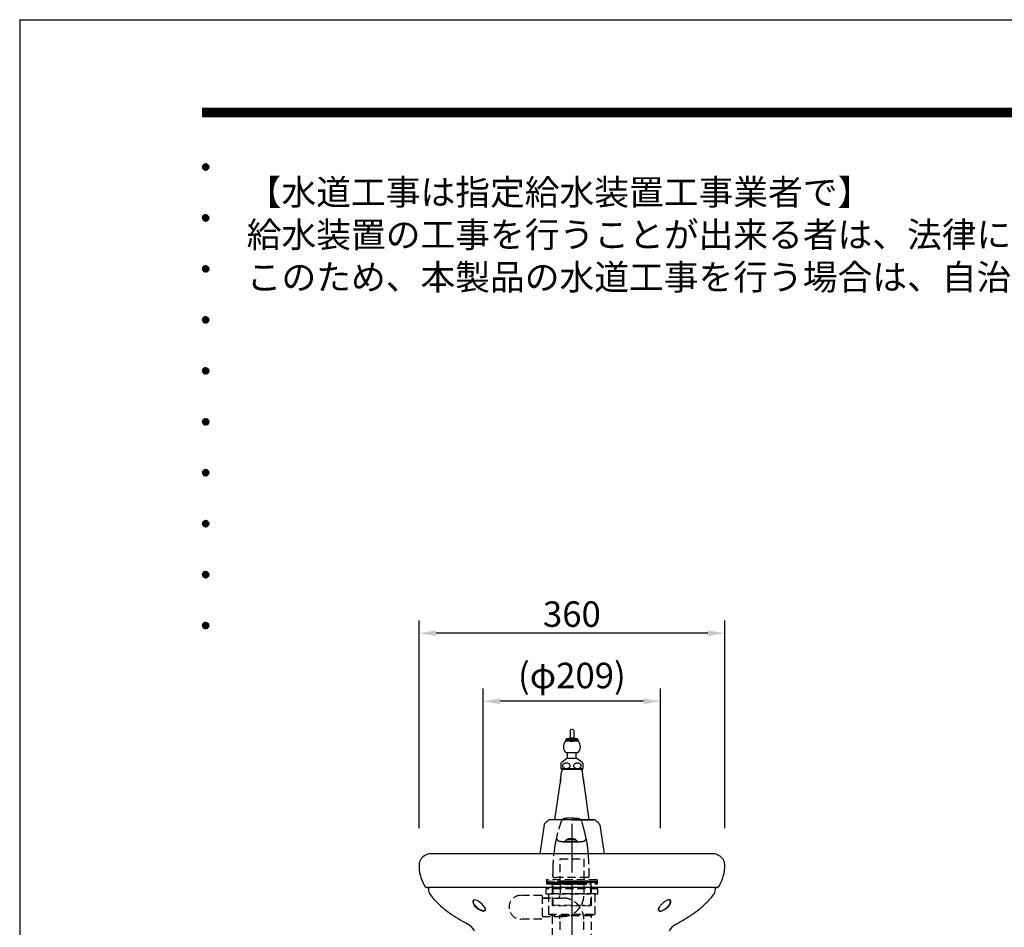
# Model space of a CAD drawing. Extents: x 15196 to 19396, y -18206 to -15236.
# Drawn here: x 15196 to 16356, y -16305 to -15236 of the extents above; entities that cross this region are included whole.
import ezdxf
from ezdxf.enums import TextEntityAlignment as Align

# ---------------------------------------------------------------- set-up
doc = ezdxf.new("R2010")
doc.units = 0
doc.header["$LTSCALE"] = 3
for name, pattern in [('CENTER2', [28.575, 19.05, -3.175, 3.175, -3.175]), ('HIDDEN2', [4.7625, 3.175, -1.5875]), ('PHANTOM2', [31.75, 15.875, -3.175, 3.175, -3.175, 3.175, -3.175])]:
    doc.linetypes.add(name, pattern=pattern)
doc.layers.get('0').update_dxf_attribs({"linetype": 'CONTINUOUS'})
doc.layers.get('DEFPOINTS').update_dxf_attribs({"linetype": 'CONTINUOUS'})
for name, color, linetype in [('P001', 131, 'CONTINUOUS'), ('P011', 151, 'CONTINUOUS'), ('P014', 61, 'CONTINUOUS'), ('P907', 195, 'CONTINUOUS'), ('P908', 245, 'CONTINUOUS'), ('P911', 155, 'CONTINUOUS'), ('P917', 215, 'CONTINUOUS'), ('P_1CENTER', 2, 'CONTINUOUS'), ('P_2DIM', 6, 'CONTINUOUS'), ('P_3TEXT', 60, 'CONTINUOUS'), ('P_5DRAWFRAME', 104, 'CONTINUOUS')]:
    doc.layers.add(name, color=color, linetype=linetype)
doc.styles.add('BIGFONT', font='simplex.shx', dxfattribs={"bigfont": 'bigfont.shx'})
doc.styles.get("Standard").update_dxf_attribs({"font": 'simplex.shx', "bigfont": 'bigfont.shx'})
doc.dimstyles.new('STANDARD$0', dxfattribs={"dimtxt": 3, "dimasz": 2, "dimexe": 1.5, "dimexo": 3, "dimgap": 0.75, "dimtad": 1, "dimdec": 1, "dimdsep": 46, "dimtxsty": 'Standard', "dimsah": 1, "dimcen": 0, "dimclrt": 230, "dimadec": 0, "dimazin": 0, "dimtfac": 0.6, "dimtdec": 1, "dimtofl": 0, "dimtmove": 2, "dimatfit": 3, "dimfxl": 1, "dimtolj": 1, "dimarcsym": 0})

# ---------------------------------------------------------------- blocks, each defined once
blk = doc.blocks.new('A$C29904E5E')
at = {"layer": 'P014', "linetype": 'Continuous'}
for p, q in [((17.9, 104.9), (17.9, 96)), ((20.6, 106.4), (19.4, 106.4)), ((22.1, 104.9), (22.1, 96)), ((14.2, 95.4), (13, 94.8)), ((13, 94.8), (13, 92.4)), ((17.9, 94.8), (13, 94.8)), ((13.5, 94.8), (13.5, 92.4)), ((17.9, 95.4), (14.3, 95.4)), ((14.5, 94.8), (14.5, 92.4)), ((15.5, 94.8), (15.5, 92.4)), ((16.5, 94.8), (16.5, 92.4)), ((17.5, 94.8), (17.5, 92.4)), ((17.9, 95.4), (22.1, 95.4)), ((17.9, 94.8), (22.1, 94.8)), ((18.5, 94.8), (18.5, 92.4)), ((19.5, 94.8), (19.5, 92.4)), ((20.5, 94.8), (20.5, 92.4)), ((21.5, 94.8), (21.5, 92.4)), ((25.7, 95.4), (22.1, 95.4)), ((27, 94.8), (22.1, 94.8)), ((22.5, 94.8), (22.5, 92.4)), ((23.5, 94.8), (23.5, 92.4)), ((24.5, 94.8), (24.5, 92.4)), ((25.5, 94.8), (25.5, 92.4)), ((27, 94.8), (25.7, 95.4)), ((26.5, 94.8), (26.5, 92.4)), ((27, 94.8), (27, 92.4)), ((17.9, 92.4), (12.4, 92.4)), ((17.9, 92.4), (22.1, 92.4)), ((27.6, 92.4), (22.1, 92.4)), ((14.2, 72), (8.4, 67.9)), ((27.1, 78.9), (12.9, 78.9)), ((25.7, 72), (14.3, 72)), ((15, 72), (15, 78.9)), ((25, 72), (25, 78.9)), ((31.6, 67.9), (25.7, 72)), ((7, 66.6), (7, 60.3)), ((32.8, 60), (7.3, 60)), ((8, 60), (8, 57)), ((8.8, 59), (8, 57)), ((32, 59), (8, 59)), ((8.8, 60), (8.8, 59)), ((31.2, 60), (31.2, 59)), ((31.2, 59), (32, 57)), ((32, 60), (32, 57)), ((33, 66.6), (33, 60.3)), ((7.1, 50.1), (6.1, 42.8)), ((7.1, 50.1), (7.9, 55.8)), ((32.1, 55.8), (32.9, 50.1)), ((32.9, 50.1), (33.9, 42.8)), ((0, 0), (6.1, 42.8)), ((6, 44.8), (6, 44.2)), ((33.9, 42.8), (40, 0)), ((34, 44.2), (34, 44.8)), ((40, 0), (0, 0))]:
    blk.add_line(p, q, dxfattribs=at)
for centre, radius, start, end in [((19.4, 104.9), 1.5, 90, 180), ((20.6, 104.9), 1.5, 0, 90), ((20, 71.1), 25, 94.8186, 103.2995), ((20, 71.1), 25, 85.1792, 94.8209), ((20, 71.1), 25, 76.7005, 85.1815), ((20, 85.9), 10, 139.4584, 224.427), ((20, 85.9), 10, 315.573, 40.5416), ((11.4, 63.5), 5.44, 124.5, 144.699), ((11.4, 63.5), 5.44, 215.301, 219.6335), ((11.3, 63.5), 2.29, 154.6806, 179.7636), ((11.3, 63.5), 2.29, 180.2363, 205.3193), ((11.9, 63.2), 2.95, 133.293, 154.4794), ((11.9, 63.8), 2.95, 205.5205, 226.7069), ((12.7, 62.3), 4.13, 116.4719, 133.3876), ((12.7, 64.6), 4.13, 226.6123, 243.5281), ((13.3, 61.2), 5.44, 102.5524, 116.6231), ((13.3, 65.8), 5.44, 243.3768, 257.4475), ((13.5, 60.3), 6.3, 89.9399, 102.684), ((13.5, 66.6), 6.3, 257.3159, 270.06), ((13.5, 60.3), 6.3, 77.3159, 90.06), ((13.5, 66.6), 6.3, 269.9399, 282.684), ((13.7, 61.2), 5.44, 63.3768, 77.4475), ((13.7, 65.8), 5.44, 282.5524, 296.6231), ((14.3, 62.3), 4.13, 46.6123, 63.5281), ((14.3, 64.6), 4.13, 296.4719, 313.3876), ((15.1, 63.2), 2.95, 25.5205, 46.7069), ((15.1, 63.8), 2.95, 313.293, 334.4794), ((15.7, 63.5), 2.29, 0.2363, 25.3193), ((15.7, 63.5), 2.29, 334.6806, 359.7636), ((24.3, 63.5), 2.29, 154.6799, 179.7636), ((24.3, 63.5), 2.29, 180.2364, 205.3201), ((24.9, 63.2), 2.95, 133.292, 154.4787), ((24.9, 63.8), 2.95, 205.5213, 226.708), ((25.7, 62.3), 4.13, 116.4711, 133.3866), ((25.7, 64.6), 4.13, 226.6134, 243.5289), ((26.3, 61.2), 5.44, 102.552, 116.6223), ((26.3, 65.8), 5.44, 243.3777, 257.448), ((26.5, 60.3), 6.3, 89.94, 102.6836), ((26.5, 66.6), 6.3, 257.3164, 270.06), ((26.5, 60.3), 6.3, 77.3164, 90.06), ((26.5, 66.6), 6.3, 269.94, 282.6836), ((26.7, 61.2), 5.44, 63.3777, 77.448), ((26.7, 65.8), 5.44, 282.552, 296.6223), ((27.3, 62.3), 4.13, 46.6134, 63.5289), ((27.3, 64.6), 4.13, 296.4711, 313.3866), ((28.1, 63.2), 2.95, 25.5213, 46.708), ((28.1, 63.8), 2.95, 313.292, 334.4787), ((28.7, 63.5), 2.29, 0.2364, 25.3201), ((28.7, 63.5), 2.29, 334.6799, 359.7636), ((28.6, 63.5), 5.44, 35.3031, 55.4999), ((28.6, 63.5), 5.44, 320.3665, 324.6969), ((19.6, 44.8), 13.6, 163.4423, 182.1384), ((19.7, 44.7), 13.7, 156.8509, 163.4331), ((-2, 57.2), 10, 351.9409, 358.7457), ((42, 57.2), 10, 181.2543, 188.0591), ((20.3, 44.7), 13.7, 16.5667, 23.1569), ((20.4, 44.8), 13.6, 357.8614, 16.5575), ((19.6, 44.8), 13.6, 182.1495, 187.0695), ((19.6, 44.2), 13.6, 180.0062, 185.6249), ((20.4, 44.8), 13.6, 352.9231, 357.8504), ((20.4, 44.2), 13.6, 354.367, 359.9937)]:
    blk.add_arc(centre, radius, start, end, dxfattribs=at)
blk = doc.blocks.new('A$C4C8674DF')
at = {"layer": 'P907', "linetype": 'HIDDEN2'}
for points in [[(0.1, 16.9, -0.001994), (0.1, 19.8, -0.005739), (0.2, 25.9, -0.029322), (2.3, 48, -0.009099), (3.3, 53.9, -0.009204), (4.6, 59.8, 0.258132), (6.4, 56.4, 0.080793), (7.8, 55.7, 0.020017), (13, 55.1, 0.010423), (17.2, 54.9, 0.008113), (22, 54.9, 0.012593), (29.9, 55, 0.01537), (35.4, 55.5, 0.007262), (37, 55.7, 0.098635), (38.4, 56.6, 0.197766), (39.4, 59, 0.020952), (39.4, 59.3, -0.008749), (40.8, 52.7, -0.013213), (41.3, 48.7, -0.008564), (41.9, 43.6, -0.006311), (42.3, 37.4, -0.014721), (43.1, 14.3, -0.258148), (42.5, 13.3, -0.152389), (41.4, 13), (4, 13, -0.00386), (2.4, 12.9, -0.042037), (1.6, 13, -0.094298), (0.7, 13.4, -0.150236), (0.2, 14.1, -0.068945), (0, 14.9, -0.021651), (0, 15.3, -0.014334), (0, 16, -0.000148)], [(17.4, 58, 0.233249), (17.4, 58, 0.072265), (17.6, 57.9, 0.030771), (17.8, 57.9, 0.01612), (18.4, 57.8, 0.01026), (19.3, 57.7, 0.01446), (21.9, 57.7, 0.015974), (24.9, 57.7, 0.01457), (25.8, 57.8, 0.027141), (26.2, 57.9, 0.079876), (26.4, 58, 0.251138), (26.4, 58, 0.233007), (26.4, 58, 0.072502), (26.3, 58.1, 0.030936), (26, 58.1, 0.016136), (25.4, 58.2, 0.010298), (24.6, 58.3, 0.014469), (21.9, 58.3, 0.015989), (18.9, 58.3, 0.014579), (18, 58.2, 0.027235), (17.6, 58.1, 0.080033), (17.4, 58, 0.250894)], [(28.8, 55.8, -0.026941), (22, 55.4, -0.028064), (15.2, 55.8), (17.3, 58), (26.5, 58)]]:
    blk.add_lwpolyline(points, format="xyb", close=True, dxfattribs=at)
for points in [[(15.2, 55), (15.2, 55.8)], [(28.8, 55.8), (28.8, 55)]]:
    blk.add_lwpolyline(points, dxfattribs=at)
for centre, radius, start, end in [((14.9, 77.4), 5, 95.7347, 160.5985), ((21.7, 10.3), 72.5, 91.3144, 95.7347), ((21.7, 10), 72.7, 83.3025, 91.3321), ((29.6, 77.3), 5, 17.5824, 83.3025), ((182.7, 18.3), 182.9, 160.5985, 166.8711), ((-135.7, 24.9), 178.4, 14.289, 17.5824), ((8.7, 59.7), 4.12, 178.7223, 231.7996), ((-206, 6.4), 251.1, 12.1844, 14.4276), ((35.6, 59.1), 3.88, 333.2295, 3.0437), ((9.3, 60.7), 5.19, 233.1753, 253.467), ((18.7, 132.7), 77.7, 261.9628, 266.8801), ((21.8, 200), 145.2, 267.1019, 270.0948), ((22.5, 197), 142.1, 269.8155, 272.9356), ((25.2, 146.5), 91.6, 272.8588, 275.3357), ((28.4, 113.7), 58.6, 275.2158, 278.4207), ((35.3, 60.2), 4.73, 290.3584, 300.3113), ((36.1, 59), 3.37, 299.118, 331.3742)]:
    blk.add_arc(centre, radius, start, end, dxfattribs=at)
at = {"layer": 'P_1CENTER', "linetype": 'CENTER2'}
blk.add_line((22.7, 76), (22.7, 0), dxfattribs=at)
blk = doc.blocks.new('DFP3')
at = {"color": 0}
for p, q in [((21.5, 286.6), (408, 286.6)), ((21.5, 286.55), (408, 286.55)), ((21.5, 286.5), (408, 286.5)), ((21.5, 286.45), (408, 286.45)), ((21.5, 286.4), (408, 286.4)), ((408, 286.35), (21.5, 286.35)), ((21.5, 286.3), (408, 286.3)), ((408, 286.25), (21.5, 286.25)), ((21.5, 286.2), (408, 286.2)), ((408, 286.15), (21.5, 286.15)), ((21.5, 286.1), (408, 286.1)), ((21.5, 286.05), (408, 286.05)), ((21.5, 286), (408, 286)), ((21.5, 285.95), (408, 285.95)), ((21.5, 285.9), (408, 285.9)), ((21.5, 285.85), (408, 285.85)), ((21.5, 285.8), (408, 285.8)), ((21.5, 285.75), (408, 285.75)), ((21.5, 285.7), (408, 285.7)), ((408, 285.65), (21.5, 285.65)), ((21.5, 285.6), (408, 285.6)), ((21.5, 279.65), (21.9, 280.05)), ((21.5, 279.65), (21.9, 279.25)), ((21.51, 279.73), (21.82, 280.04)), ((21.51, 279.58), (21.97, 280.04)), ((21.51, 279.72), (21.97, 279.26)), ((21.51, 279.57), (21.82, 279.26)), ((21.52, 279.53), (22.02, 280.03)), ((21.52, 279.77), (22.02, 279.27)), ((21.54, 279.48), (22.07, 280.01)), ((21.54, 279.82), (22.07, 279.29)), ((21.55, 279.84), (21.71, 280)), ((21.55, 279.46), (21.71, 279.3)), ((21.56, 279.43), (22.12, 279.99)), ((21.56, 279.87), (22.12, 279.31)), ((21.59, 279.39), (22.16, 279.96)), ((21.59, 279.91), (22.16, 279.34)), ((21.63, 279.94), (22.19, 279.38)), ((21.63, 279.36), (22.19, 279.92)), ((21.67, 279.98), (22.23, 279.42)), ((21.67, 279.32), (22.23, 279.88)), ((21.71, 280), (22.25, 279.46)), ((21.71, 279.3), (22.25, 279.84)), ((21.76, 280.03), (22.28, 279.51)), ((21.76, 279.27), (22.28, 279.79)), ((21.82, 280.04), (22.29, 279.57)), ((21.82, 279.26), (22.29, 279.73)), ((21.88, 280.05), (22.3, 279.63)), ((21.88, 279.25), (22.3, 279.67)), ((21.95, 280.05), (22.3, 279.7)), ((21.95, 279.25), (22.3, 279.6)), ((22.05, 280.02), (22.27, 279.8)), ((22.05, 279.28), (22.27, 279.5)), ((21.5, 273.65), (21.9, 274.05)), ((21.51, 273.73), (21.82, 274.04)), ((21.51, 273.58), (21.97, 274.04)), ((21.51, 273.72), (21.97, 273.26)), ((21.52, 273.53), (22.02, 274.03)), ((21.52, 273.77), (22.02, 273.27)), ((21.54, 273.48), (22.07, 274.01)), ((21.54, 273.82), (22.07, 273.29)), ((21.55, 273.84), (21.71, 274)), ((21.56, 273.43), (22.12, 273.99)), ((21.56, 273.87), (22.12, 273.31)), ((21.59, 273.39), (22.16, 273.96)), ((21.59, 273.91), (22.16, 273.34)), ((21.63, 273.94), (22.19, 273.38)), ((21.63, 273.36), (22.19, 273.92)), ((21.67, 273.98), (22.23, 273.42)), ((21.67, 273.32), (22.23, 273.88)), ((21.71, 274), (22.25, 273.46)), ((21.71, 273.3), (22.25, 273.84)), ((21.76, 274.03), (22.28, 273.51)), ((21.76, 273.27), (22.28, 273.79)), ((21.82, 274.04), (22.29, 273.57)), ((21.82, 273.26), (22.29, 273.73)), ((21.88, 274.05), (22.3, 273.63)), ((21.88, 273.25), (22.3, 273.67)), ((21.95, 274.05), (22.3, 273.7)), ((22.05, 274.02), (22.27, 273.8)), ((21.5, 273.65), (21.9, 273.25)), ((21.51, 273.57), (21.82, 273.26)), ((21.55, 273.46), (21.71, 273.3)), ((21.95, 273.25), (22.3, 273.6)), ((22.05, 273.28), (22.27, 273.5)), ((21.5, 267.65), (21.9, 268.05)), ((21.51, 267.73), (21.82, 268.04)), ((21.51, 267.58), (21.97, 268.04)), ((21.52, 267.53), (22.02, 268.03)), ((21.54, 267.48), (22.07, 268.01)), ((21.55, 267.84), (21.71, 268)), ((21.56, 267.43), (22.12, 267.99)), ((21.56, 267.87), (22.12, 267.31)), ((21.59, 267.39), (22.16, 267.96)), ((21.59, 267.91), (22.16, 267.34)), ((21.63, 267.94), (22.19, 267.38)), ((21.63, 267.36), (22.19, 267.92)), ((21.67, 267.98), (22.23, 267.42)), ((21.67, 267.32), (22.23, 267.88)), ((21.71, 268), (22.25, 267.46)), ((21.76, 268.03), (22.28, 267.51)), ((21.82, 268.04), (22.29, 267.57)), ((21.88, 268.05), (22.3, 267.63)), ((21.95, 268.05), (22.3, 267.7)), ((22.05, 268.02), (22.27, 267.8)), ((21.5, 267.65), (21.9, 267.25)), ((21.51, 267.72), (21.97, 267.26)), ((21.51, 267.57), (21.82, 267.26)), ((21.52, 267.77), (22.02, 267.27)), ((21.54, 267.82), (22.07, 267.29)), ((21.55, 267.46), (21.71, 267.3)), ((21.71, 267.3), (22.25, 267.84)), ((21.76, 267.27), (22.28, 267.79)), ((21.82, 267.26), (22.29, 267.73)), ((21.88, 267.25), (22.3, 267.67)), ((21.95, 267.25), (22.3, 267.6)), ((22.05, 267.28), (22.27, 267.5)), ((21.5, 261.65), (21.9, 262.05)), ((21.5, 261.65), (21.9, 261.25)), ((21.51, 261.73), (21.82, 262.04)), ((21.51, 261.58), (21.97, 262.04)), ((21.51, 261.72), (21.97, 261.26)), ((21.51, 261.57), (21.82, 261.26)), ((21.52, 261.53), (22.02, 262.03)), ((21.52, 261.77), (22.02, 261.27)), ((21.54, 261.48), (22.07, 262.01)), ((21.54, 261.82), (22.07, 261.29)), ((21.55, 261.84), (21.71, 262)), ((21.55, 261.46), (21.71, 261.3)), ((21.56, 261.43), (22.12, 261.99)), ((21.56, 261.87), (22.12, 261.31)), ((21.59, 261.39), (22.16, 261.96)), ((21.59, 261.91), (22.16, 261.34)), ((21.63, 261.94), (22.19, 261.38)), ((21.63, 261.36), (22.19, 261.92)), ((21.67, 261.98), (22.23, 261.42)), ((21.67, 261.32), (22.23, 261.88)), ((21.71, 262), (22.25, 261.46)), ((21.71, 261.3), (22.25, 261.84)), ((21.76, 262.03), (22.28, 261.51)), ((21.76, 261.27), (22.28, 261.79)), ((21.82, 262.04), (22.29, 261.57)), ((21.82, 261.26), (22.29, 261.73)), ((21.88, 262.05), (22.3, 261.63)), ((21.88, 261.25), (22.3, 261.67)), ((21.95, 262.05), (22.3, 261.7)), ((21.95, 261.25), (22.3, 261.6)), ((22.05, 262.02), (22.27, 261.8)), ((22.05, 261.28), (22.27, 261.5)), ((21.5, 255.65), (21.9, 256.05)), ((21.5, 255.65), (21.9, 255.25)), ((21.51, 255.73), (21.82, 256.04)), ((21.51, 255.58), (21.97, 256.04)), ((21.51, 255.72), (21.97, 255.26)), ((21.51, 255.57), (21.82, 255.26)), ((21.52, 255.53), (22.02, 256.03)), ((21.52, 255.77), (22.02, 255.27)), ((21.54, 255.48), (22.07, 256.01)), ((21.54, 255.82), (22.07, 255.29)), ((21.55, 255.84), (21.71, 256)), ((21.55, 255.46), (21.71, 255.3)), ((21.56, 255.43), (22.12, 255.99)), ((21.56, 255.87), (22.12, 255.31)), ((21.59, 255.39), (22.16, 255.96)), ((21.59, 255.91), (22.16, 255.34)), ((21.63, 255.94), (22.19, 255.38)), ((21.63, 255.36), (22.19, 255.92)), ((21.67, 255.98), (22.23, 255.42)), ((21.67, 255.32), (22.23, 255.88)), ((21.71, 256), (22.25, 255.46)), ((21.71, 255.3), (22.25, 255.84)), ((21.76, 256.03), (22.28, 255.51)), ((21.76, 255.27), (22.28, 255.79)), ((21.82, 256.04), (22.29, 255.57)), ((21.82, 255.26), (22.29, 255.73)), ((21.88, 256.05), (22.3, 255.63)), ((21.88, 255.25), (22.3, 255.67)), ((21.95, 256.05), (22.3, 255.7)), ((21.95, 255.25), (22.3, 255.6)), ((22.05, 256.02), (22.27, 255.8)), ((22.05, 255.28), (22.27, 255.5)), ((21.5, 249.65), (21.9, 250.05)), ((21.5, 249.65), (21.9, 249.25)), ((21.51, 249.73), (21.82, 250.04)), ((21.51, 249.58), (21.97, 250.04)), ((21.51, 249.72), (21.97, 249.26)), ((21.51, 249.57), (21.82, 249.26)), ((21.52, 249.53), (22.02, 250.03)), ((21.52, 249.77), (22.02, 249.27)), ((21.54, 249.48), (22.07, 250.01)), ((21.54, 249.82), (22.07, 249.29)), ((21.55, 249.84), (21.71, 250)), ((21.55, 249.46), (21.71, 249.3)), ((21.56, 249.43), (22.12, 249.99)), ((21.56, 249.87), (22.12, 249.31)), ((21.59, 249.39), (22.16, 249.96)), ((21.59, 249.91), (22.16, 249.34)), ((21.63, 249.94), (22.19, 249.38)), ((21.63, 249.36), (22.19, 249.92)), ((21.67, 249.98), (22.23, 249.42)), ((21.67, 249.32), (22.23, 249.88)), ((21.71, 250), (22.25, 249.46)), ((21.71, 249.3), (22.25, 249.84)), ((21.76, 250.03), (22.28, 249.51)), ((21.76, 249.27), (22.28, 249.79)), ((21.82, 250.04), (22.29, 249.57)), ((21.82, 249.26), (22.29, 249.73)), ((21.88, 250.05), (22.3, 249.63)), ((21.88, 249.25), (22.3, 249.67)), ((21.95, 250.05), (22.3, 249.7)), ((21.95, 249.25), (22.3, 249.6)), ((22.05, 250.02), (22.27, 249.8)), ((22.05, 249.28), (22.27, 249.5)), ((21.5, 243.65), (21.9, 244.05)), ((21.5, 243.65), (21.9, 243.25)), ((21.51, 243.73), (21.82, 244.04)), ((21.51, 243.58), (21.97, 244.04)), ((21.51, 243.72), (21.97, 243.26)), ((21.51, 243.57), (21.82, 243.26)), ((21.52, 243.53), (22.02, 244.03)), ((21.52, 243.77), (22.02, 243.27)), ((21.54, 243.48), (22.07, 244.01)), ((21.54, 243.82), (22.07, 243.29)), ((21.55, 243.84), (21.71, 244)), ((21.56, 243.43), (22.12, 243.99)), ((21.56, 243.87), (22.12, 243.31)), ((21.59, 243.39), (22.16, 243.96)), ((21.59, 243.91), (22.16, 243.34)), ((21.63, 243.94), (22.19, 243.38)), ((21.63, 243.36), (22.19, 243.92)), ((21.67, 243.98), (22.23, 243.42)), ((21.67, 243.32), (22.23, 243.88)), ((21.71, 244), (22.25, 243.46)), ((21.71, 243.3), (22.25, 243.84)), ((21.76, 244.03), (22.28, 243.51)), ((21.76, 243.27), (22.28, 243.79)), ((21.82, 244.04), (22.29, 243.57)), ((21.82, 243.26), (22.29, 243.73)), ((21.88, 244.05), (22.3, 243.63)), ((21.88, 243.25), (22.3, 243.67)), ((21.95, 244.05), (22.3, 243.7)), ((21.95, 243.25), (22.3, 243.6)), ((22.05, 244.02), (22.27, 243.8)), ((21.55, 243.46), (21.71, 243.3)), ((22.05, 243.28), (22.27, 243.5)), ((21.5, 237.65), (21.9, 238.05)), ((21.51, 237.73), (21.82, 238.04)), ((21.51, 237.58), (21.97, 238.04)), ((21.51, 237.72), (21.97, 237.26)), ((21.52, 237.53), (22.02, 238.03)), ((21.52, 237.77), (22.02, 237.27)), ((21.54, 237.48), (22.07, 238.01)), ((21.54, 237.82), (22.07, 237.29)), ((21.55, 237.84), (21.71, 238)), ((21.56, 237.43), (22.12, 237.99)), ((21.56, 237.87), (22.12, 237.31)), ((21.59, 237.39), (22.16, 237.96)), ((21.59, 237.91), (22.16, 237.34)), ((21.63, 237.94), (22.19, 237.38)), ((21.63, 237.36), (22.19, 237.92)), ((21.67, 237.98), (22.23, 237.42)), ((21.67, 237.32), (22.23, 237.88)), ((21.71, 238), (22.25, 237.46)), ((21.71, 237.3), (22.25, 237.84)), ((21.76, 238.03), (22.28, 237.51)), ((21.76, 237.27), (22.28, 237.79)), ((21.82, 238.04), (22.29, 237.57)), ((21.82, 237.26), (22.29, 237.73)), ((21.88, 238.05), (22.3, 237.63)), ((21.95, 238.05), (22.3, 237.7)), ((22.05, 238.02), (22.27, 237.8)), ((21.5, 237.65), (21.9, 237.25)), ((21.51, 237.57), (21.82, 237.26)), ((21.55, 237.46), (21.71, 237.3)), ((21.88, 237.25), (22.3, 237.67)), ((21.95, 237.25), (22.3, 237.6)), ((22.05, 237.28), (22.27, 237.5)), ((21.5, 231.65), (21.9, 232.05)), ((21.51, 231.73), (21.82, 232.04)), ((21.51, 231.58), (21.97, 232.04)), ((21.52, 231.53), (22.02, 232.03)), ((21.54, 231.48), (22.07, 232.01)), ((21.55, 231.84), (21.71, 232)), ((21.56, 231.43), (22.12, 231.99)), ((21.59, 231.39), (22.16, 231.96)), ((21.59, 231.91), (22.16, 231.34)), ((21.63, 231.94), (22.19, 231.38)), ((21.63, 231.36), (22.19, 231.92)), ((21.67, 231.98), (22.23, 231.42)), ((21.71, 232), (22.25, 231.46)), ((21.76, 232.03), (22.28, 231.51)), ((21.82, 232.04), (22.29, 231.57)), ((21.88, 232.05), (22.3, 231.63)), ((21.95, 232.05), (22.3, 231.7)), ((22.05, 232.02), (22.27, 231.8)), ((21.5, 231.65), (21.9, 231.25)), ((21.51, 231.72), (21.97, 231.26)), ((21.51, 231.57), (21.82, 231.26)), ((21.52, 231.77), (22.02, 231.27)), ((21.54, 231.82), (22.07, 231.29)), ((21.55, 231.46), (21.71, 231.3)), ((21.56, 231.87), (22.12, 231.31)), ((21.67, 231.32), (22.23, 231.88)), ((21.71, 231.3), (22.25, 231.84)), ((21.76, 231.27), (22.28, 231.79)), ((21.82, 231.26), (22.29, 231.73)), ((21.88, 231.25), (22.3, 231.67)), ((21.95, 231.25), (22.3, 231.6)), ((22.05, 231.28), (22.27, 231.5)), ((21.5, 225.65), (21.9, 226.05)), ((21.5, 225.65), (21.9, 225.25)), ((21.51, 225.73), (21.82, 226.04)), ((21.51, 225.58), (21.97, 226.04)), ((21.51, 225.72), (21.97, 225.26)), ((21.51, 225.57), (21.82, 225.26)), ((21.52, 225.53), (22.02, 226.03)), ((21.52, 225.77), (22.02, 225.27)), ((21.54, 225.48), (22.07, 226.01)), ((21.54, 225.82), (22.07, 225.29)), ((21.55, 225.84), (21.71, 226)), ((21.55, 225.46), (21.71, 225.3)), ((21.56, 225.43), (22.12, 225.99)), ((21.56, 225.87), (22.12, 225.31)), ((21.59, 225.39), (22.16, 225.96)), ((21.59, 225.91), (22.16, 225.34)), ((21.63, 225.94), (22.19, 225.38)), ((21.63, 225.36), (22.19, 225.92)), ((21.67, 225.98), (22.23, 225.42)), ((21.67, 225.32), (22.23, 225.88)), ((21.71, 226), (22.25, 225.46)), ((21.71, 225.3), (22.25, 225.84)), ((21.76, 226.03), (22.28, 225.51)), ((21.76, 225.27), (22.28, 225.79)), ((21.82, 226.04), (22.29, 225.57)), ((21.82, 225.26), (22.29, 225.73)), ((21.88, 226.05), (22.3, 225.63)), ((21.88, 225.25), (22.3, 225.67)), ((21.95, 226.05), (22.3, 225.7)), ((21.95, 225.25), (22.3, 225.6)), ((22.05, 226.02), (22.27, 225.8)), ((22.05, 225.28), (22.27, 225.5))]:
    blk.add_line(p, q, dxfattribs=at)
at = {"layer": 'DEFPOINTS', "color": 0}
for q in [(0, 0), (420, 297)]:
    blk.add_line((0, 297), q, dxfattribs=at)
at = {"color": 83, "ltscale": 0.5, "style": 'BIGFONT', "flags": 8}
for tag, p in [('REV04', (26.47, 27.61)), ('REV03', (26.47, 21.7)), ('REV02', (26.47, 15.58)), ('REV01', (26.47, 10.33))]:
    blk.add_attdef(tag, text='', height=2, dxfattribs=at).set_placement(p, align=Align.BOTTOM_LEFT)
for tag, p in [('REVD4', (80.98, 27.61)), ('R4D', (92.67, 27.61)), ('R4C', (101.8, 27.61)), ('R4A', (110.92, 27.61)), ('REVD3', (80.98, 21.7)), ('R3D', (92.67, 21.7)), ('R3C', (101.8, 21.7)), ('R3A', (110.92, 21.7)), ('REVD2', (80.98, 15.58)), ('R2D', (92.67, 15.58)), ('R2C', (101.8, 15.58)), ('R2A', (110.92, 15.58)), ('REVD1', (80.98, 10.33)), ('R1D', (92.67, 10.33)), ('R1C', (101.8, 10.33)), ('R1A', (110.92, 10.33))]:
    blk.add_attdef(tag, text='', height=2, dxfattribs=at).set_placement(p, align=Align.BOTTOM_CENTER)
at = {"color": 83, "style": 'BIGFONT'}
for tag, height, p in [('PROJECT1', 4, (283.38, 25.6)), ('DATE', 3, (344.68, 25.84)), ('SCALE', 3, (379.68, 25.84)), ('PROJECT2', 4, (284.2, 17.84)), ('PROJECT3', 4, (284.2, 10.57)), ('DWGNO', 3, (358.68, 10.57))]:
    blk.add_attdef(tag, text='', height=height, dxfattribs=at).set_placement(p, align=Align.BOTTOM_CENTER)
blk = doc.blocks.new('*D25')
at = {"layer": 'DEFPOINTS', "color": 0}
for p in [(15742.2, -16038.8), (15742.2, -16218.4), (15951.2, -16218.4)]:
    blk.add_point(p, dxfattribs=at)
at = {"layer": 'P_2DIM', "color": 0, "lineweight": -2}
for p, q in [((15742.2, -16188.4), (15742.2, -16023.8)), ((15951.2, -16188.4), (15951.2, -16023.8)), ((15931.2, -16038.8), (15762.2, -16038.8))]:
    blk.add_line(p, q, dxfattribs=at)
at = {"layer": 'P_2DIM', "color": 0}
for points in [[(15762.2, -16035.5), (15762.2, -16042.2), (15742.2, -16038.8)], [(15931.2, -16035.5), (15931.2, -16042.2), (15951.2, -16038.8)]]:
    blk.add_solid(points, dxfattribs=at)
at = {"layer": 'P_2DIM', "color": 230, "insert": (15846.7, -16008.5), "char_height": 30, "attachment_point": 5}
blk.add_mtext('\\A1;(φ209)', dxfattribs=at)
blk = doc.blocks.new('*D26')
at = {"layer": 'DEFPOINTS', "color": 0}
for p in [(15666.7, -15958.7), (15666.7, -16218.4), (16026.7, -16218.4)]:
    blk.add_point(p, dxfattribs=at)
at = {"layer": 'P_2DIM', "color": 0, "lineweight": -2}
for p, q in [((15666.7, -16188.4), (15666.7, -15943.7)), ((16026.7, -16188.4), (16026.7, -15943.7)), ((16006.7, -15958.7), (15686.7, -15958.7))]:
    blk.add_line(p, q, dxfattribs=at)
at = {"layer": 'P_2DIM', "color": 0}
for points in [[(15686.7, -15955.4), (15686.7, -15962), (15666.7, -15958.7)], [(16006.7, -15955.4), (16006.7, -15962), (16026.7, -15958.7)]]:
    blk.add_solid(points, dxfattribs=at)
at = {"layer": 'P_2DIM', "color": 230, "insert": (15846.7, -15936.2), "char_height": 30, "attachment_point": 5}
blk.add_mtext('\\A1;360', dxfattribs=at)
blk = doc.blocks.new('NFRGNHDF')
at = {"layer": 'P908', "linetype": 'HIDDEN2', "ltscale": 0.5}
for p, q in [((23, -579.2), (-23, -579.2)), ((-23, -579.2), (-23, -644.2)), ((23, -644.2), (23, -579.2))]:
    blk.add_line(p, q, dxfattribs=at)
at = {"layer": 'P908', "linetype": 'HIDDEN2'}
for points in [[(-30.5, -6), (30.5, -6), (30.5, 0), (-30.5, 0)], [(27.5, -30), (27.5, -6), (-27.5, -6), (-27.5, -30)], [(-27.5, -30), (27.5, -30), (23.1, -32), (-23.1, -32)], [(23.1, -77), (23.1, -32), (-23.1, -32), (-23.1, -77)]]:
    blk.add_lwpolyline(points, close=True, dxfattribs=at)
at = {"layer": 'P908', "linetype": 'HIDDEN2', "ltscale": 0.5}
blk.add_lwpolyline([(-19, -579.2), (19, -579.2), (19, -77), (-19, -77)], close=True, dxfattribs=at)
for radius in [23, 19]:
    blk.add_circle((0, -644.2), radius, dxfattribs=at)
blk = doc.blocks.new('VDSVSD')
at = {"layer": 'P911', "linetype": 'HIDDEN2', "lineweight": 0}
for p, q in [((-29.6, 0), (-30.1, -0.6)), ((29.6, 0), (-29.6, 0)), ((29.6, 0), (30.1, -0.6)), ((-30.1, -1.2), (-30.1, -0.6)), ((-29.3, -2), (-30.1, -1.2)), ((-29.3, -2), (29.3, -2)), ((-23.2, -29.9), (-23.2, -2)), ((23.2, -3.9), (-23.2, -3.9)), ((-23.2, -3.9), (-22.1, -5.9)), ((-22.1, -31), (-22.1, -5.9)), ((-22.1, -5.9), (22.1, -5.9)), ((23.2, -3.9), (22.1, -5.9)), ((22.1, -31), (22.1, -5.9)), ((23.2, -29.9), (23.2, -2)), ((29.3, -2), (30.1, -1.2)), ((30.1, -1.2), (30.1, -0.6)), ((-23.2, -29.9), (23.2, -29.9)), ((-22.1, -31), (-23.2, -29.9)), ((22.1, -31), (-22.1, -31)), ((22.1, -31), (23.2, -29.9))]:
    blk.add_line(p, q, dxfattribs=at)

msp = doc.modelspace()

# ---------------------------------------------------------------- linework, layer by layer
at = {"layer": 'P001'}
for p, q in [((15813.88, -16184.43), (15808.78, -16218.4)), ((15872.53, -16178.34), (15820.94, -16178.34)), ((15879.55, -16184.42), (15884.62, -16218.4)), ((16012.79, -16218.4), (15680.58, -16218.4))]:
    msp.add_line(p, q, dxfattribs=at)
at = {"layer": 'P001', "flags": 128}
for points in [[(15677.72, -16258.2), (15677.03, -16258.2), (15676.24, -16258.2), (15675.81, -16258.2), (15675.72, -16258.2)], [(16017.72, -16258.2), (16017.63, -16258.2), (16017.19, -16258.2), (16016.4, -16258.2), (16015.72, -16258.2)], [(15730.13, -16275.24), (15730.75, -16277.37), (15732.15, -16279.62), (15734.23, -16281.81), (15736.88, -16283.79), (15738.37, -16284.63), (15739.89, -16285.3), (15741.38, -16285.75), (15742.72, -16285.91), (15743.78, -16285.77), (15744.51, -16285.35), (15744.88, -16284.69), (15744.91, -16283.86), (15744.2, -16281.89), (15742.67, -16279.69), (15740.56, -16277.44), (15738, -16275.3), (15736.58, -16274.35), (15735.12, -16273.54), (15733.66, -16272.98), (15732.32, -16272.77), (15731.26, -16272.96), (15730.55, -16273.5), (15730.19, -16274.29), (15730.13, -16275.24)], [(15949.31, -16281.79), (15948.73, -16283.57), (15948.79, -16284.44), (15949.19, -16285.09), (15949.88, -16285.48), (15950.83, -16285.6), (15951.96, -16285.45), (15953.29, -16285.06), (15954.76, -16284.4), (15956.32, -16283.49), (15958.83, -16281.51), (15960.8, -16279.33), (15961.84, -16277.69), (15962.06, -16277.25), (15962.11, -16277.12), (15962.13, -16277.09), (15962.14, -16277.07), (15962.14, -16277.06), (15962.14, -16277.06), (15962.14, -16277.06), (15962.55, -16275.9), (15962.71, -16274.96)]]:
    msp.add_lwpolyline(points, dxfattribs=at)
at = {"layer": 'P001'}
for centre, radius, start, end in [((15817.03, -16185), 3.21, 131.90346, 169.70534), ((15872.42, -16181.34), 3, 48.95551, 87.7902), ((15876.7, -16184.91), 2.88, 9.62407, 53.13873), ((15675.49, -16256.2), 2, 208.78368, 267.23008), ((16017.99, -16256.2), 2, 271.62726, 331.58939), ((15713.55, -16319.49), 21.1, 29.27217, 60.24244), ((15979.58, -16319.26), 20.73, 119.43677, 150.87042)]:
    msp.add_arc(centre, radius, start, end, dxfattribs=at)
for points, degree in [([(15818.99, -16179.07), (15814.89, -16182.61)], 1), ([(15878.39, -16182.55), (15877.04, -16181.39), (15875.7, -16180.23), (15874.39, -16179.08)], 3), ([(15878.43, -16182.6), (15878.39, -16182.55)], 1), ([(15677.72, -16258.2), (15677.72, -16260.55)], 1), ([(15679.83, -16266.56), (15679.85, -16266.56)], 1), ([(16013.6, -16266.56), (16013.58, -16266.56)], 1), ([(16015.72, -16260.55), (16015.72, -16258.2)], 1)]:
    msp.add_open_spline(points, degree=degree, dxfattribs=at)
for points, knots in [([(15820.94, -16178.34), (15820.59, -16178.34), (15820.23, -16178.41), (15819.57, -16178.66), (15819.26, -16178.84), (15818.99, -16179.07)], [0, 0, 0, 0, 0.5, 0.5, 1, 1, 1, 1]), ([(15846.33, -16178.34), (15847.75, -16178.34), (15850.6, -16178.34), (15854.73, -16178.34), (15858.58, -16178.34), (15862.14, -16178.34), (15865.32, -16178.34), (15868.05, -16178.34), (15870.21, -16178.34), (15871.74, -16178.34), (15872.52, -16178.34), (15872.45, -16178.34), (15872.42, -16178.34)], [0, 0, 0, 0, 0.1027212, 0.2054488, 0.3053276, 0.4052193, 0.5091509, 0.6130959, 0.720007, 0.8269259, 0.9448188, 1, 1, 1, 1]), ([(15680.58, -16218.4), (15679.86, -16218.51), (15678.13, -16218.62), (15675.62, -16219.47), (15673.25, -16220.69), (15671.27, -16222.14), (15669.75, -16223.59), (15668.67, -16225.04), (15667.78, -16226.43), (15667.1, -16228.28), (15666.74, -16230.94), (15666.66, -16234.71), (15667.08, -16239.5), (15668.48, -16245.44), (15670.64, -16251.45), (15672.78, -16255.41), (15673.73, -16257.17)], [0, 0, 0, 0, 0.0461986, 0.1085807, 0.1642787, 0.2125139, 0.2618608, 0.2953626, 0.3259869, 0.3649319, 0.4178087, 0.4931031, 0.60149, 0.7177281, 0.8751084, 1, 1, 1, 1]), ([(16019.75, -16257.15), (16020.74, -16255.27), (16022.85, -16251.3), (16024.9, -16245.56), (16026.19, -16240.26), (16026.71, -16235.88), (16026.75, -16232.27), (16026.54, -16229.58), (16026.16, -16227.76), (16025.58, -16226.31), (16024.76, -16225.04), (16023.68, -16223.59), (16022.16, -16222.14), (16020.18, -16220.69), (16017.82, -16219.47), (16015.28, -16218.62), (16013.52, -16218.5), (16012.79, -16218.4)], [0, 0, 0, 0, 0.133291, 0.2812427, 0.3802086, 0.4740629, 0.5567498, 0.6058052, 0.642848, 0.6725946, 0.7031803, 0.7366399, 0.7859245, 0.8340989, 0.8897267, 0.9520301, 1, 1, 1, 1]), ([(15846.72, -16258.2), (15840.46, -16258.2), (15834.25, -16258.2), (15821.9, -16258.2), (15815.76, -16258.2), (15808.13, -16258.2), (15806.61, -16258.2), (15803.59, -16258.2), (15802.08, -16258.2), (15797.59, -16258.2), (15794.63, -16258.2), (15785.85, -16258.2), (15780.12, -16258.2), (15768.91, -16258.2), (15763.43, -16258.2), (15756.74, -16258.2), (15755.42, -16258.2), (15752.8, -16258.2), (15751.5, -16258.2), (15747.65, -16258.2), (15745.14, -16258.2), (15737.77, -16258.2), (15733.07, -16258.2), (15724.12, -16258.2), (15719.86, -16258.2), (15711.79, -16258.2), (15708.05, -16258.2), (15701.15, -16258.2), (15697.99, -16258.2), (15692.24, -16258.2), (15689.65, -16258.2), (15686.79, -16258.2), (15686.23, -16258.2), (15685.17, -16258.2), (15684.65, -16258.2), (15683.18, -16258.2), (15682.28, -16258.2), (15679.83, -16258.2), (15678.53, -16258.2), (15676.57, -16258.2), (15675.92, -16258.2), (15675.53, -16258.2), (15675.47, -16258.2), (15675.4, -16258.2), (15675.38, -16258.2), (15675.4, -16258.2), (15675.5, -16258.2), (15676.05, -16258.2), (15676.75, -16258.2), (15677.72, -16258.2)], [0, 0, 0, 0, 0.0625, 0.0625, 0.125, 0.125, 0.140625, 0.140625, 0.15625, 0.15625, 0.1875, 0.1875, 0.25, 0.25, 0.3125, 0.3125, 0.328125, 0.328125, 0.34375, 0.34375, 0.375, 0.375, 0.4375, 0.4375, 0.5, 0.5, 0.5625, 0.5625, 0.625, 0.625, 0.6875, 0.6875, 0.703125, 0.703125, 0.71875, 0.71875, 0.75, 0.75, 0.8125, 0.8125, 0.875, 0.875, 0.890625, 0.890625, 0.90625, 0.90625, 0.9375, 0.9375, 1, 1, 1, 1]), ([(15677.72, -16260.55), (15677.83, -16261.64), (15678.02, -16263.82), (15679.19, -16265.67), (15679.77, -16266.59)], [0, 0, 0, 0, 0.50008322, 1, 1, 1, 1]), ([(15679.77, -16266.59), (15681.33, -16268.54), (15684.66, -16272.79), (15690.78, -16278.77), (15698.48, -16285.16), (15707.59, -16291.58), (15716.33, -16297.09), (15721.96, -16300.07), (15724.02, -16301.17)], [0, 0, 0, 0, 0.1315469, 0.2857847, 0.4527326, 0.6619391, 0.876222, 1, 1, 1, 1]), ([(16015.72, -16258.2), (16016.68, -16258.2), (16017.38, -16258.2), (16017.93, -16258.2), (16018.03, -16258.2), (16018.05, -16258.2), (16018.03, -16258.2), (16017.96, -16258.2), (16017.91, -16258.2), (16017.51, -16258.2), (16016.86, -16258.2), (16014.9, -16258.2), (16013.6, -16258.2), (16011.15, -16258.2), (16010.25, -16258.2), (16008.78, -16258.2), (16008.27, -16258.2), (16007.2, -16258.2), (16006.65, -16258.2), (16003.78, -16258.2), (16001.19, -16258.2), (15995.44, -16258.2), (15992.28, -16258.2), (15985.38, -16258.2), (15981.64, -16258.2), (15973.58, -16258.2), (15969.31, -16258.2), (15960.36, -16258.2), (15955.66, -16258.2), (15948.29, -16258.2), (15945.78, -16258.2), (15941.94, -16258.2), (15940.64, -16258.2), (15938.02, -16258.2), (15936.69, -16258.2), (15930.01, -16258.2), (15924.53, -16258.2), (15913.32, -16258.2), (15907.59, -16258.2), (15898.8, -16258.2), (15895.84, -16258.2), (15891.35, -16258.2), (15889.85, -16258.2), (15886.82, -16258.2), (15885.3, -16258.2), (15877.68, -16258.2), (15871.54, -16258.2), (15859.18, -16258.2), (15852.97, -16258.2), (15846.72, -16258.2)], [0, 0, 0, 0, 0.0625, 0.0625, 0.09375, 0.09375, 0.109375, 0.109375, 0.125, 0.125, 0.1875, 0.1875, 0.25, 0.25, 0.28125, 0.28125, 0.296875, 0.296875, 0.3125, 0.3125, 0.375, 0.375, 0.4375, 0.4375, 0.5, 0.5, 0.5625, 0.5625, 0.625, 0.625, 0.65625, 0.65625, 0.671875, 0.671875, 0.6875, 0.6875, 0.75, 0.75, 0.8125, 0.8125, 0.84375, 0.84375, 0.859375, 0.859375, 0.875, 0.875, 0.9375, 0.9375, 1, 1, 1, 1]), ([(15969.39, -16301.21), (15970.4, -16300.69), (15974.44, -16298.59), (15981.26, -16294.48), (15989.73, -16288.93), (15997.58, -16283.07), (16004.43, -16277.12), (16009.76, -16271.65), (16012.5, -16268.03), (16013.6, -16266.56)], [0, 0, 0, 0, 0.0597858, 0.2411755, 0.4219107, 0.5964347, 0.759516, 0.9026898, 1, 1, 1, 1]), ([(16013.6, -16266.56), (16014.24, -16265.67), (16015.42, -16263.82), (16015.6, -16261.64), (16015.72, -16260.55)], [0, 0, 0, 0, 0.49991678, 1, 1, 1, 1]), ([(15730.73, -16274.96), (15730.73, -16274.71), (15730.74, -16274.15), (15731.04, -16273.43), (15731.5, -16273.14), (15731.79, -16272.86)], [0, 0, 0, 0, 0.3001914, 0.6664239, 1, 1, 1, 1]), ([(15744.06, -16281.68), (15744.08, -16281.72), (15744.53, -16282.42), (15744.73, -16283.37), (15744.71, -16284.46), (15744.32, -16285.12), (15743.61, -16285.51), (15742.65, -16285.64), (15741.47, -16285.49), (15740.12, -16285.08), (15738.62, -16284.41), (15736.66, -16283.27), (15734.5, -16281.54), (15732.71, -16279.53), (15731.78, -16278.09), (15731.42, -16277.35), (15731.33, -16277.15), (15731.3, -16277.09), (15731.3, -16277.07), (15731.29, -16277.06), (15731.29, -16277.06), (15731.3, -16276.65), (15730.79, -16275.95), (15730.75, -16275.27), (15730.73, -16274.96)], [0, 0, 0, 0, 0.00535156, 0.10790066, 0.16768418, 0.22514704, 0.27863164, 0.32949475, 0.37918271, 0.43165849, 0.48831798, 0.55015817, 0.66230685, 0.7744171, 0.85700171, 0.87929549, 0.88549538, 0.88735846, 0.88839661, 0.8884685, 0.8884765, 0.88847686, 0.94890011, 1, 1, 1, 1]), ([(15963.3, -16275.24), (15963.27, -16275.57), (15963.14, -16276.26), (15962.72, -16277.36), (15962.1, -16278.49), (15961.3, -16279.63), (15960.34, -16280.74), (15959.21, -16281.83), (15957.95, -16282.86), (15956.55, -16283.83), (15955.07, -16284.67), (15953.52, -16285.34), (15952.02, -16285.8), (15950.67, -16285.96), (15949.58, -16285.83), (15948.87, -16285.39), (15948.5, -16284.72), (15948.47, -16283.98), (15948.63, -16283.25), (15948.87, -16282.59), (15949.27, -16281.79), (15949.88, -16280.82), (15950.73, -16279.7), (15951.73, -16278.56), (15952.86, -16277.43), (15954.1, -16276.33), (15955.45, -16275.27), (15956.86, -16274.31), (15958.35, -16273.49), (15959.81, -16272.91), (15961.01, -16272.73), (15961.87, -16272.82), (15962.47, -16273.07), (15962.96, -16273.54), (15963.29, -16274.26), (15963.32, -16274.89), (15963.3, -16275.24)], [0, 0, 0, 0, 0.0306572, 0.062448, 0.0937318, 0.124859, 0.1564664, 0.1871607, 0.2189782, 0.2495565, 0.2814465, 0.3120208, 0.3435661, 0.3743638, 0.4052954, 0.4369057, 0.4677202, 0.499625, 0.5200353, 0.5407665, 0.5620272, 0.592815, 0.6245833, 0.6557571, 0.6870592, 0.7188791, 0.7496008, 0.7820179, 0.8121709, 0.8442933, 0.8747507, 0.89508, 0.9157198, 0.9375069, 0.9676356, 1, 1, 1, 1]), ([(15962.71, -16274.96), (15962.7, -16274.71), (15962.69, -16274.15), (15962.39, -16273.43), (15961.93, -16273.14), (15961.19, -16272.77)], [0, 0, 0, 0, 0.3001914, 0.6664239, 1, 1, 1, 1])]:
    msp.add_open_spline(points, degree=3, knots=knots, dxfattribs=at)
at = {"layer": 'P907', "linetype": 'HIDDEN2'}
for p, q in [((15832.72, -16224.4), (15860.72, -16224.4)), ((15832.72, -16254.4), (15832.72, -16224.4)), ((15860.72, -16224.4), (15860.72, -16254.4)), ((15860.72, -16254.4), (15832.72, -16254.4)), ((15832.72, -16254.9), (15833.22, -16254.4)), ((15832.72, -16254.9), (15832.72, -16267.55)), ((15860.22, -16254.4), (15833.22, -16254.4)), ((15860.22, -16254.4), (15860.72, -16254.9)), ((15860.72, -16254.9), (15860.72, -16267.25)), ((15811.17, -16267.4), (15786.67, -16267.4)), ((15811.17, -16267.4), (15811.67, -16267.9)), ((15811.67, -16267.9), (15811.67, -16294.9)), ((15811.67, -16270.55), (15829.72, -16270.55)), ((15821.67, -16270.55), (15811.67, -16270.55)), ((15829.72, -16270.55), (15835.72, -16270.55)), ((15811.17, -16295.4), (15786.67, -16295.4)), ((15811.67, -16292.25), (15835.72, -16292.25)), ((15811.67, -16292.25), (15829.72, -16292.25)), ((15832.72, -16307.9), (15832.72, -16295.25)), ((15860.72, -16307.9), (15860.72, -16295.55))]:
    msp.add_line(p, q, dxfattribs=at)
for centre, radius, start, end in [((15786.67, -16281.4), 14, 90, 270), ((15829.72, -16267.55), 3, 270, 0), ((15835.72, -16267.25), 25, 270, 0), ((15835.72, -16295.55), 25, 34.47176, 90), ((15835.72, -16295.55), 25, 0, 34.47176), ((15829.72, -16295.25), 3, 360, 90)]:
    msp.add_arc(centre, radius, start, end, dxfattribs=at)
at = {"layer": 'P917', "linetype": 'PHANTOM2'}
for points in [[(15816.72, -16252.29), (15876.72, -16252.29), (15876.72, -16250.89), (15816.72, -16250.89)], [(15816.72, -16253.69), (15876.72, -16253.69), (15876.72, -16252.29), (15816.72, -16252.29)]]:
    msp.add_lwpolyline(points, close=True, dxfattribs=at)
at = {"layer": 'P_1CENTER', "linetype": 'CENTER2'}
for p, q in [((15846.72, -16260.4), (15846.72, -17271.4)), ((15846.72, -16298.25), (15846.72, -16866.77))]:
    msp.add_line(p, q, dxfattribs=at)

# ---------------------------------------------------------------- block references
at = {"layer": 'P011'}
msp.add_blockref('VDSVSD', (15846.72, -16248.89), dxfattribs=at)
at = {"layer": 'P014'}
msp.add_blockref('A$C29904E5E', (15826.72, -16178.34), dxfattribs=at)
at = {"layer": 'P907'}
msp.add_blockref('A$C4C8674DF', (15824.01, -16259.33), dxfattribs=at)
at = {"layer": 'P908'}
msp.add_blockref('NFRGNHDF', (15846.72, -16259.62), dxfattribs=at)
at = {"layer": 'P_5DRAWFRAME', "xscale": 10, "yscale": 10, "zscale": 10}
msp.add_blockref('DFP3', (15196.42, -18206.19), dxfattribs=at)

# ---------------------------------------------------------------- texts
at = {"layer": 'P_3TEXT', "insert": (15463.79, -15424.32), "char_height": 30, "width": 1044.5376, "attachment_point": 1, "style": 'BIGFONT'}
msp.add_mtext('【水道工事は指定給水装置工事業者で】\\P給水装置の工事を行うことが出来る者は、法律によって水道局が指定した指定給水装置工事業者に限られています。\\Pこのため、本製品の水道工事を行う場合は、自治体ごとの水道局指定給水装置工事業者へご依頼ください。', dxfattribs=at)

# ---------------------------------------------------------------- dimensions: what is measured, and where the dimension line sits
at = {"layer": 'P_2DIM'}
dim = msp.add_linear_dim(base=(15666.71, -15958.69), p1=(16026.7, -16218.4), p2=(15666.71, -16218.4), dimstyle='STANDARD$0', override={"dimscale": 10}, dxfattribs=at)
dim.commit()
dim.dimension.update_dxf_attribs({"geometry": '*D26', "text_midpoint": (15846.71, -15936.19)})
dim = msp.add_linear_dim(base=(15742.22, -16038.83), p1=(15951.22, -16218.4), p2=(15742.22, -16218.4), text='(φ<>)', dimstyle='STANDARD$0', override={"dimscale": 10}, dxfattribs=at)
dim.commit()
dim.dimension.update_dxf_attribs({"geometry": '*D25', "text_midpoint": (15846.72, -16008.47)})

doc.saveas('drawing.dxf')
